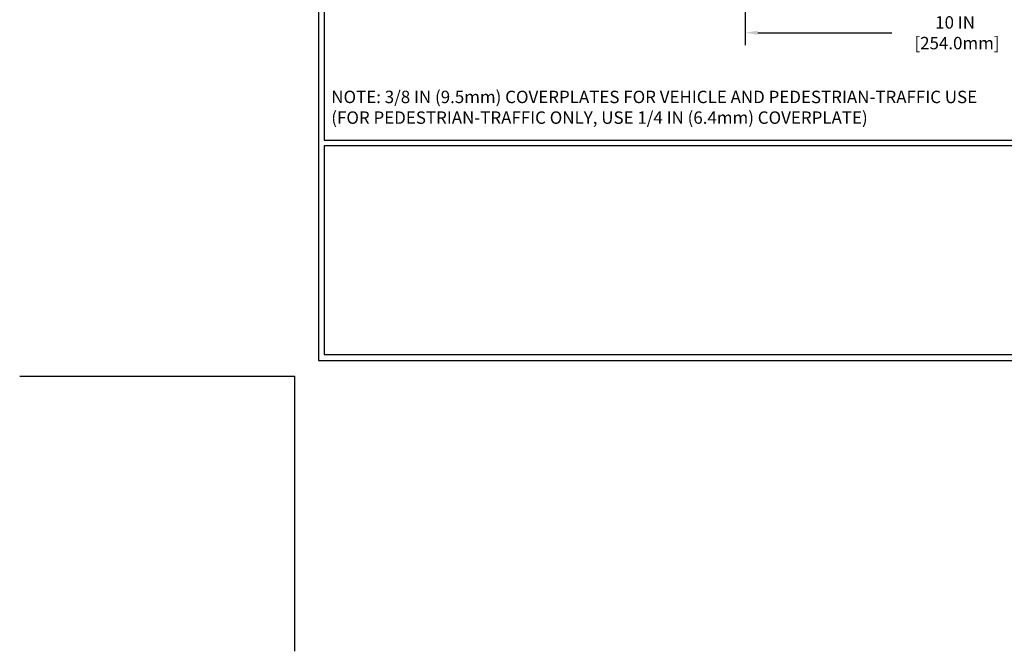
# Model space of a CAD drawing. Extents: x 13 to 3254, y -482 to 1977.
# Drawn here: x 367 to 391, y -482 to -467 of the extents above; entities that cross this region are included whole.
import ezdxf

# ---------------------------------------------------------------- set-up
doc = ezdxf.new("R2010")
doc.units = 0
doc.header["$LTSCALE"] = 5
doc.header["$MEASUREMENT"] = 0
doc.layers.get('DEFPOINTS').update_dxf_attribs({"linetype": 'CONTINUOUS'})
for name, color, linetype, lineweight in [('DIMS', 50, 'CONTINUOUS', 25), ('TBLOCK-T5', 111, 'CONTINUOUS', 30), ('TEXT - 4', 241, 'CONTINUOUS', 25)]:
    doc.layers.add(name, color=color, linetype=linetype, lineweight=lineweight)
doc.styles.add('ROMANS', font='romans', dxfattribs={"width": 0.9})
doc.dimstyles.get("Standard").update_dxf_attribs({"dimtxt": 0.18, "dimasz": 0.18, "dimexe": 0.18, "dimexo": 0.0625, "dimgap": 0.09, "dimtad": 0, "dimtih": 1, "dimtoh": 1, "dimdec": 4, "dimzin": 0, "dimdsep": 46, "dimtxsty": 'Standard', "dimcen": 0.09, "dimadec": 0, "dimazin": 0, "dimtfac": 1, "dimtdec": 4, "dimtofl": 0, "dimtmove": 0, "dimatfit": 3, "dimfxl": 1, "dimtolj": 1, "dimtzin": 0, "dimarcsym": 0})

# ---------------------------------------------------------------- blocks, each defined once
blk = doc.blocks.new('*D37')
at = {"layer": 'DEFPOINTS', "color": 0, "transparency": 16777216}
for p in [(384.8356726795611, -461.4016513519477), (394.8356726795615, -465.7875531552182), (394.8356726795615, -467.1231353008756)]:
    blk.add_point(p, dxfattribs=at)
at = {"layer": 'DIMS', "color": 0, "lineweight": -2, "transparency": 16777216}
for p, q in [((384.8356726795611, -461.7016513519478), (384.8356726795611, -467.4231353008756)), ((394.8356726795615, -466.0875531552182), (394.8356726795615, -467.4231353008756)), ((385.1356726795611, -467.1231353008756), (388.3775735211802, -467.1231353008756)), ((394.5356726795615, -467.1231353008756), (391.4275735211802, -467.1231353008756))]:
    blk.add_line(p, q, dxfattribs=at)
at = {"layer": 'DIMS', "color": 0, "transparency": 16777216}
for points in [[(385.1356726795611, -467.0731353008755), (385.1356726795611, -467.1731353008756), (384.8356726795611, -467.1231353008756)], [(394.5356726795615, -467.0731353008755), (394.5356726795615, -467.1731353008756), (394.8356726795615, -467.1231353008756)]]:
    blk.add_solid(points, dxfattribs=at)
at = {"layer": 'DIMS', "color": 0, "transparency": 16777216, "insert": (389.9025735211802, -467.1231353008756), "char_height": 0.3, "attachment_point": 5}
blk.add_mtext('\\A1;10 IN\\P [254.0mm]', dxfattribs=at)

msp = doc.modelspace()

# ---------------------------------------------------------------- linework, layer by layer
at = {"layer": 'DEFPOINTS'}
for p in [(367.3094111000777, -475.4160758962516), (373.9539423500777, -482.0606071462516)]:
    msp.add_line(p, (373.9539423500777, -475.4160758962516), dxfattribs=at)
at = {"layer": 'TBLOCK-T5'}
for points in [[(413.5933173500777, -445.648575896252), (374.5234736000785, -445.648575896252), (374.5234736000785, -475.036388396252), (413.5933173500777, -475.036388396252)], [(413.4515282813551, -469.7150821643496), (413.4515282813551, -445.7903649649732), (374.6652626687982, -445.7903649649732), (374.6652626687982, -469.7150821643496)], [(393.8486662545036, -474.8945993275298), (393.8486662545036, -469.8568712330714), (374.6652626687982, -469.8568712330714), (374.6652626687982, -474.8945993275298)]]:
    msp.add_lwpolyline(points, close=True, dxfattribs=at)

# ---------------------------------------------------------------- texts
at = {"layer": 'TEXT - 4', "insert": (374.8354676230718, -468.5227302423201), "char_height": 0.3, "attachment_point": 1, "style": 'ROMANS'}
msp.add_mtext('NOTE: 3/8 IN (9.5mm) COVERPLATES FOR VEHICLE AND PEDESTRIAN-TRAFFIC USE\\P     (FOR PEDESTRIAN-TRAFFIC ONLY, USE 1/4 IN (6.4mm) COVERPLATE) ', dxfattribs=at)

# ---------------------------------------------------------------- dimensions: what is measured, and where the dimension line sits
at = {"layer": 'DIMS'}
dim = msp.add_linear_dim(base=(394.8356726795615, -467.1231353008756), p1=(384.8356726795611, -461.4016513519477), p2=(394.8356726795615, -465.7875531552182), text='<>\\P[]', dimstyle='Standard', override={"dimtxt": 0.3, "dimasz": 0.3, "dimexe": 0.3, "dimexo": 0.3, "dimgap": 0.3, "dimlunit": 5, "dimpost": ' IN'}, dxfattribs=at)
dim.commit()
dim.dimension.update_dxf_attribs({"geometry": '*D37', "text_midpoint": (389.9025735211802, -467.1231353008756), "dimtype": 160})

doc.saveas('drawing.dxf')
